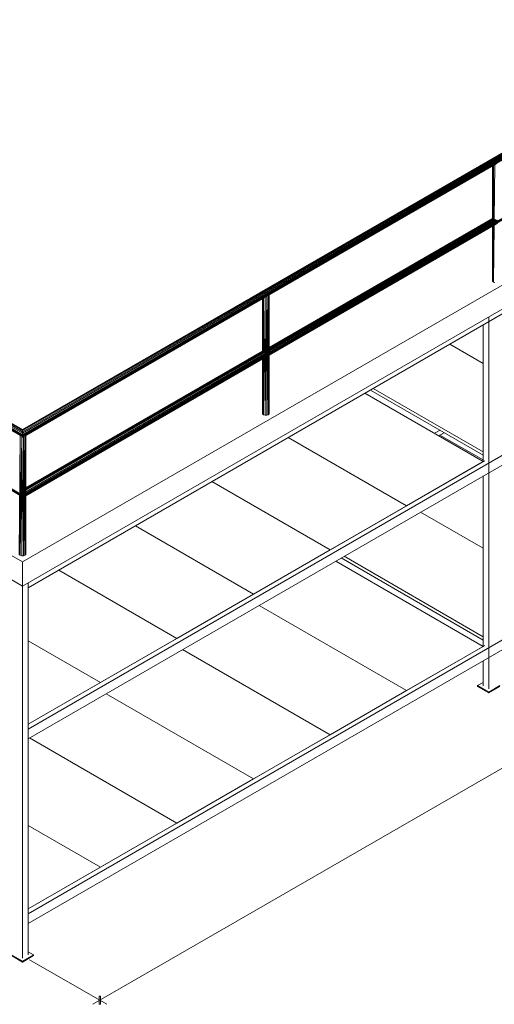
# Model space of a CAD drawing. Units: millimetres. Extents: x 6.45 to 14.61, y 1.64 to 9.16.
# Drawn here: x 9.77 to 12.02, y 1.85 to 6.52 of the extents above; entities that cross this region are included whole.
import ezdxf

# ---------------------------------------------------------------- set-up
doc = ezdxf.new("R2010")
doc.units = ezdxf.units.MM
doc.header["$MEASUREMENT"] = 0
doc.layers.add('02_van', color=31, linetype='Continuous', lineweight=5)

msp = doc.modelspace()

# ---------------------------------------------------------------- linework, layer by layer
at = {"layer": '02_van'}
for p, q in [((14.2013, 7.1257), (9.7803, 4.5777)), ((9.7803, 4.5737), (14.2013, 7.1257)), ((9.7803, 4.5777), (14.1923, 7.1247)), ((9.7803, 4.5737), (14.2093, 7.1247)), ((9.7803, 4.5677), (14.2093, 7.1247)), ((14.2093, 7.1247), (9.7803, 4.5607)), ((14.1853, 7.1217), (9.7803, 4.5777)), ((9.7803, 4.5787), (14.1853, 7.1217)), ((14.2173, 7.1217), (9.7803, 4.5537)), ((9.7803, 4.5607), (14.2173, 7.1217)), ((9.7803, 4.5537), (14.2213, 7.1177)), ((14.2233, 7.1157), (9.7803, 4.5537)), ((9.7803, 4.5507), (14.2233, 7.1157)), ((14.2233, 7.1127), (9.7803, 4.5477)), ((9.7803, 4.5507), (14.2233, 7.1127)), ((14.2233, 7.1107), (9.7803, 4.5477)), ((9.7803, 4.5457), (14.2233, 7.1107)), ((9.7803, 4.5457), (14.2123, 7.1027)), ((9.7803, 4.5437), (14.2123, 7.1027)), ((9.7803, 4.2677), (14.2213, 6.8317)), ((14.2233, 6.8297), (9.7803, 4.2677)), ((9.7803, 4.2647), (14.2233, 6.8297)), ((14.2233, 6.8267), (9.7803, 4.2617)), ((9.7803, 4.2647), (14.2233, 6.8267)), ((14.2233, 6.8247), (9.7803, 4.2617)), ((9.7803, 4.2597), (14.2233, 6.8247)), ((9.7803, 4.2597), (14.2213, 6.8227)), ((9.7803, 4.2577), (14.2213, 6.8227)), ((9.7803, 3.9507), (14.2673, 6.5417)), ((14.2673, 6.4267), (9.7803, 3.8367)), ((14.2013, 6.3667), (9.8063, 3.8287)), ((9.7803, 4.5477), (7.2173, 6.0297)), ((7.2173, 6.0297), (9.7803, 4.5507)), ((9.7803, 4.5477), (7.2173, 6.0267)), ((7.2173, 6.0267), (9.7803, 4.5457)), ((7.2173, 6.0247), (9.7803, 4.5437)), ((9.7803, 4.5457), (7.2173, 6.0247)), ((9.7803, 4.5607), (7.2183, 6.0317)), ((7.2183, 6.0317), (9.7803, 4.5537)), ((9.7803, 4.5507), (7.2183, 6.0317)), ((7.2183, 6.0227), (9.7803, 4.5437)), ((7.2233, 6.0367), (9.7803, 4.5607)), ((9.7803, 4.5677), (7.2233, 6.0367)), ((7.2313, 6.0387), (9.7803, 4.5677)), ((7.2393, 6.0397), (9.7803, 4.5677)), ((9.7803, 4.5737), (7.2393, 6.0397)), ((7.2483, 6.0387), (9.7803, 4.5787)), ((9.7803, 4.5777), (7.2483, 6.0387)), ((7.2483, 6.0387), (9.7803, 4.5737)), ((9.7803, 4.5787), (7.2553, 6.0367)), ((10.9493, 5.2167), (12.0273, 5.8397)), ((10.9493, 5.2167), (12.0273, 5.8387)), ((12.0083, 5.8277), (12.0083, 5.5777)), ((12.0083, 5.8277), (12.0083, 5.5777)), ((12.0123, 5.8307), (12.0113, 5.5767)), ((12.0123, 5.5757), (12.0123, 5.8307)), ((12.0193, 5.8347), (12.0163, 5.5727)), ((9.7803, 4.2617), (7.2173, 5.7437)), ((7.2173, 5.7437), (9.7803, 4.2647)), ((9.7803, 4.2617), (7.2173, 5.7417)), ((7.2173, 5.7417), (9.7803, 4.2597)), ((9.7803, 4.2677), (7.2183, 5.7467)), ((7.2183, 5.7467), (9.7803, 4.2647)), ((7.2173, 5.7387), (9.7803, 4.2597)), ((9.8063, 3.1587), (14.2013, 5.6957)), ((14.2013, 5.6497), (9.8063, 3.1127)), ((12.0313, 5.5707), (9.7803, 4.2677)), ((10.9493, 4.9667), (12.0083, 5.5787)), ((12.0083, 5.5787), (10.9493, 4.9677)), ((12.0113, 5.5787), (10.9493, 4.9657)), ((12.0123, 5.5777), (10.9493, 4.9647)), ((12.0133, 5.5757), (10.9493, 4.9617)), ((12.0163, 5.5747), (10.9493, 4.9607)), ((12.0193, 5.5747), (10.9493, 4.9567)), ((12.0243, 5.5737), (10.9493, 4.9517)), ((12.0273, 5.5717), (10.9493, 4.9497)), ((10.9493, 4.9317), (12.0313, 5.5567)), ((10.9493, 4.9307), (12.0273, 5.5537)), ((12.0083, 5.2817), (12.0103, 5.5437)), ((12.0083, 5.5427), (12.0083, 5.2817)), ((12.0083, 5.5427), (12.0083, 5.2817)), ((12.0163, 5.5467), (12.0123, 5.2777)), ((12.0123, 5.5447), (12.0123, 5.2777)), ((7.1403, 5.4747), (9.7803, 3.9507)), ((7.1403, 5.3607), (9.7803, 3.8367)), ((9.7803, 4.5437), (8.5053, 5.2787)), ((12.0123, 5.2777), (12.0083, 5.2817)), ((12.0113, 5.2777), (12.0133, 5.2777)), ((12.0123, 5.2777), (12.0193, 5.2757)), ((9.7953, 4.5507), (10.9383, 5.2107)), ((9.7953, 4.5507), (10.9383, 5.2107)), ((10.9183, 5.1987), (10.9183, 4.9487)), ((10.9183, 5.1987), (10.9183, 4.9487)), ((10.9223, 5.2007), (10.9213, 4.9487)), ((10.9223, 4.9467), (10.9223, 5.2007)), ((10.9303, 5.2057), (10.9273, 4.9437)), ((10.9303, 5.2057), (10.9303, 4.9407)), ((10.9353, 4.9407), (10.9383, 5.2137)), ((10.9453, 5.2207), (10.9383, 5.2177)), ((10.9383, 4.6467), (10.9453, 5.2207)), ((10.9383, 4.9357), (10.9383, 5.2137)), ((10.9493, 5.2247), (10.9453, 5.2207)), ((10.9453, 5.2207), (10.9453, 4.6487)), ((10.9453, 4.6487), (10.9493, 5.2197)), ((10.9493, 4.9417), (10.9493, 5.2197)), ((10.9493, 4.9417), (10.9493, 5.2197)), ((11.9903, 3.3487), (11.9903, 5.1117)), ((11.9643, 5.0747), (11.9643, 4.4267)), ((10.9183, 4.9497), (9.7953, 4.3017)), ((10.9213, 4.9497), (9.7953, 4.2997)), ((9.7953, 4.2997), (10.9193, 4.9487)), ((10.9213, 4.9487), (9.7953, 4.2997)), ((11.9643, 4.8917), (11.8063, 4.9827)), ((10.9273, 4.9477), (9.7953, 4.2957)), ((10.9233, 4.9467), (9.7953, 4.2957)), ((10.9313, 4.9457), (9.7953, 4.2907)), ((10.9383, 4.9437), (9.7953, 4.2837)), ((10.9353, 4.9427), (9.7953, 4.2837)), ((9.7953, 4.2647), (10.9383, 4.9257)), ((9.7953, 4.2647), (10.9383, 4.9247)), ((10.9183, 4.6527), (10.9203, 4.9147)), ((10.9183, 4.9127), (10.9183, 4.6527)), ((10.9183, 4.9127), (10.9183, 4.6527)), ((10.9263, 4.9177), (10.9223, 4.6487)), ((10.9223, 4.9157), (10.9223, 4.6487)), ((10.9343, 4.9227), (10.9303, 4.6467)), ((10.9303, 4.6467), (10.9303, 4.9197)), ((10.9383, 4.9277), (10.9383, 4.6467)), ((10.9493, 4.6527), (10.9493, 4.9337)), ((10.9493, 4.6527), (10.9493, 4.9337)), ((9.8063, 2.2827), (14.2013, 4.8197)), ((14.2013, 4.7737), (9.8063, 2.2367)), ((11.4303, 4.7657), (11.9643, 4.4577)), ((11.9643, 4.4727), (11.4433, 4.7737)), ((11.4033, 4.7507), (11.9643, 4.4267)), ((10.9223, 4.6487), (10.9183, 4.6527)), ((10.9213, 4.6487), (10.9233, 4.6487)), ((10.9223, 4.6487), (10.9303, 4.6467)), ((10.9383, 4.6467), (10.9303, 4.6467)), ((10.9453, 4.6487), (10.9383, 4.6467)), ((10.9453, 4.6487), (10.9493, 4.6527)), ((9.7803, 4.5777), (9.7803, 4.5787)), ((9.7803, 4.5777), (9.7803, 4.5737)), ((11.7603, 4.5757), (11.7333, 4.5607)), ((9.7683, 4.5537), (9.7643, 4.5577)), ((9.7643, 3.9867), (9.7683, 4.5537)), ((9.7673, 4.5537), (9.7693, 4.5537)), ((9.7763, 4.5517), (9.7683, 4.5537)), ((9.7683, 4.5537), (9.7683, 3.9827)), ((9.7763, 4.5477), (9.7683, 3.9827)), ((9.7763, 4.5477), (9.7763, 4.2667)), ((9.7763, 4.5437), (9.7803, 4.5417)), ((9.7793, 4.5737), (9.7813, 4.5737)), ((9.7803, 4.5677), (9.7803, 4.5737)), ((9.7803, 4.5607), (9.7803, 4.5677)), ((9.7803, 4.5537), (9.7803, 4.5607)), ((9.7803, 4.5537), (9.7803, 4.5507)), ((9.7803, 4.5477), (9.7803, 4.5507)), ((9.7803, 4.5477), (9.7803, 4.5457)), ((9.7803, 4.5437), (9.7803, 4.5457)), ((9.7843, 4.5437), (9.7803, 4.5417)), ((9.7803, 4.5417), (9.7803, 4.5437)), ((9.7803, 4.5417), (9.7843, 4.5437)), ((9.7813, 4.2747), (9.7843, 4.5477)), ((9.7913, 4.5537), (9.7843, 4.5517)), ((9.7843, 3.9797), (9.7913, 4.5537)), ((9.7843, 4.2667), (9.7843, 4.5477)), ((9.7953, 4.5577), (9.7913, 4.5537)), ((9.7913, 4.5537), (9.7913, 3.9827)), ((9.7913, 3.9827), (9.7953, 4.5517)), ((9.7953, 4.2767), (9.7953, 4.5517)), ((9.7953, 4.2767), (9.7953, 4.5517)), ((11.0403, 4.5407), (11.6013, 4.2177)), ((11.7793, 4.5637), (11.7533, 4.5487)), ((11.7593, 4.5527), (11.7533, 4.5487)), ((11.7583, 4.5527), (11.7603, 4.5527)), ((11.7583, 4.5527), (11.7603, 4.5527)), ((11.7793, 4.5637), (11.7593, 4.5527)), ((11.9643, 4.4347), (11.7593, 4.5527)), ((14.6013, 4.4437), (10.1143, 1.8537)), ((11.9713, 4.4307), (9.8063, 3.1817)), ((11.9643, 4.4267), (11.6013, 4.2177)), ((11.9633, 4.4267), (11.9653, 4.4267)), ((11.9643, 4.3587), (11.9643, 3.5507)), ((10.6773, 4.3317), (11.2383, 4.0077)), ((9.7683, 4.2647), (9.7803, 4.2577)), ((9.7683, 4.2647), (9.7803, 4.2577)), ((9.7803, 4.2577), (9.7683, 4.2647)), ((9.7763, 4.2767), (9.7803, 4.2747)), ((9.7803, 4.2747), (9.7763, 4.2767)), ((9.7763, 3.9797), (9.7763, 4.2617)), ((9.7763, 4.2587), (9.7803, 4.2567)), ((9.7803, 4.2567), (9.7763, 3.9797)), ((9.7803, 4.2697), (9.7803, 4.2807)), ((9.7843, 4.2767), (9.7803, 4.2747)), ((9.7803, 4.2747), (9.7843, 4.2767)), ((9.7803, 4.2677), (9.7803, 4.2747)), ((9.7803, 4.2677), (9.7803, 4.2647)), ((9.7803, 4.2617), (9.7803, 4.2647)), ((9.7803, 4.2617), (9.7803, 4.2597)), ((9.7803, 4.2577), (9.7803, 4.2597)), ((9.7843, 4.2587), (9.7803, 4.2567)), ((9.7803, 4.2567), (9.7843, 4.2587)), ((9.7803, 4.2567), (9.7803, 4.2577)), ((9.7843, 4.2617), (9.7843, 3.9797)), ((9.7953, 3.9867), (9.7953, 4.2677)), ((9.7953, 3.9867), (9.7953, 4.2677)), ((11.6013, 4.2177), (11.2383, 4.0077)), ((11.6003, 4.2177), (11.6023, 4.2177)), ((11.6003, 4.2177), (11.6023, 4.2177)), ((11.9643, 4.0157), (11.6673, 4.1867)), ((10.3153, 4.1217), (10.8753, 3.7987)), ((9.7683, 3.9827), (9.7643, 3.9867)), ((9.7673, 3.9827), (9.7693, 3.9827)), ((9.7683, 3.9827), (9.7763, 3.9797)), ((9.7843, 3.9797), (9.7763, 3.9797)), ((9.7913, 3.9827), (9.7843, 3.9797)), ((9.7913, 3.9827), (9.7953, 3.9867)), ((11.2383, 4.0077), (10.8753, 3.7987)), ((11.2373, 4.0077), (11.2393, 4.0077)), ((11.2373, 4.0077), (11.2393, 4.0077)), ((11.2913, 3.9697), (11.9643, 3.5807)), ((11.9643, 3.5967), (11.3043, 3.9777)), ((9.7793, 3.9507), (9.7813, 3.9507)), ((9.7803, 3.8367), (9.7803, 3.9507)), ((11.2653, 3.9547), (11.9643, 3.5507)), ((9.9523, 3.9127), (10.5123, 3.5887)), ((9.7793, 3.8367), (9.7813, 3.8367)), ((9.7803, 2.0727), (9.7803, 3.8367)), ((9.8053, 3.8287), (9.8073, 3.8287)), ((9.8063, 3.8287), (9.8063, 3.8517)), ((9.8063, 2.0877), (9.8063, 3.8517)), ((9.8063, 3.8237), (9.8063, 3.8347)), ((10.8753, 3.7987), (10.5123, 3.5887)), ((10.8743, 3.7987), (10.8763, 3.7987)), ((10.8743, 3.7987), (10.8763, 3.7987)), ((10.9023, 3.7447), (11.6013, 3.3417)), ((9.8063, 3.5777), (10.1493, 3.3797)), ((11.9713, 3.5547), (9.8063, 2.3057)), ((10.5123, 3.5887), (10.1493, 3.3797)), ((10.5113, 3.5887), (10.5133, 3.5887)), ((10.5113, 3.5887), (10.5133, 3.5887)), ((11.9643, 3.5507), (11.6013, 3.3417)), ((11.9633, 3.5507), (11.9653, 3.5507)), ((10.5393, 3.5357), (11.2383, 3.1317)), ((11.9643, 3.4817), (11.9643, 3.3637)), ((10.1493, 3.3797), (9.8063, 3.1817)), ((10.1483, 3.3797), (10.1503, 3.3797)), ((10.1483, 3.3797), (10.1503, 3.3797)), ((10.1493, 3.3797), (10.1493, 3.3777)), ((11.9363, 3.3647), (11.9383, 3.3647)), ((11.9643, 3.3797), (11.9373, 3.3647)), ((11.9373, 3.3607), (11.9373, 3.3647)), ((11.9373, 3.3647), (11.9903, 3.3337)), ((11.9903, 3.3337), (12.0433, 3.3647)), ((10.1763, 3.3257), (10.8753, 2.9227)), ((11.6013, 3.3417), (11.2383, 3.1317)), ((11.6003, 3.3417), (11.6023, 3.3417)), ((11.6003, 3.3417), (11.6023, 3.3417)), ((11.9363, 3.3607), (11.9383, 3.3607)), ((11.9903, 3.3297), (11.9373, 3.3607)), ((11.9893, 3.3337), (11.9913, 3.3337)), ((11.9893, 3.3297), (11.9913, 3.3297)), ((12.0433, 3.3607), (11.9903, 3.3297)), ((11.9903, 3.3337), (11.9903, 3.3297)), ((9.8053, 3.1587), (9.8073, 3.1587)), ((9.8063, 3.1537), (9.8063, 3.1647)), ((9.8063, 3.1127), (9.8063, 3.1587)), ((11.2383, 3.1317), (10.8753, 2.9227)), ((11.2373, 3.1317), (11.2393, 3.1317)), ((11.2373, 3.1317), (11.2393, 3.1317)), ((9.8053, 3.1127), (9.8073, 3.1127)), ((9.8133, 3.1167), (10.5123, 2.7127)), ((10.8753, 2.9227), (10.5123, 2.7127)), ((10.8743, 2.9227), (10.8763, 2.9227)), ((10.8743, 2.9227), (10.8763, 2.9227)), ((10.5123, 2.7127), (10.1493, 2.5037)), ((10.5113, 2.7127), (10.5133, 2.7127)), ((10.5113, 2.7127), (10.5133, 2.7127)), ((9.8063, 2.7017), (10.1493, 2.5037)), ((10.1493, 2.5037), (9.8063, 2.3057)), ((10.1483, 2.5037), (10.1503, 2.5037)), ((10.1483, 2.5037), (10.1503, 2.5037)), ((10.1493, 2.5037), (10.1493, 2.5017)), ((9.8053, 2.2827), (9.8073, 2.2827)), ((9.8063, 2.2367), (9.8063, 2.2827)), ((9.8053, 2.2367), (9.8073, 2.2367)), ((9.8323, 2.0877), (9.8063, 2.1027)), ((9.7273, 2.0877), (9.7803, 2.0577)), ((9.7803, 2.0537), (9.7273, 2.0847)), ((9.7793, 2.0577), (9.7813, 2.0577)), ((9.7803, 2.0577), (9.8323, 2.0877)), ((9.8323, 2.0847), (9.7803, 2.0537)), ((9.7803, 2.0577), (9.7803, 2.0537)), ((10.1803, 1.8537), (9.8133, 2.0647)), ((9.8313, 2.0877), (9.8333, 2.0877)), ((9.8313, 2.0847), (9.8333, 2.0847)), ((9.8323, 2.0877), (9.8323, 2.0847)), ((9.7793, 2.0537), (9.7813, 2.0537)), ((10.1433, 1.8537), (10.1433, 1.8917)), ((10.1433, 1.8917), (10.1503, 1.8917)), ((10.1503, 1.8917), (10.1503, 1.8537)), ((10.1503, 1.8537), (10.1433, 1.8537))]:
    msp.add_line(p, q, dxfattribs=at)

doc.saveas('drawing.dxf')
